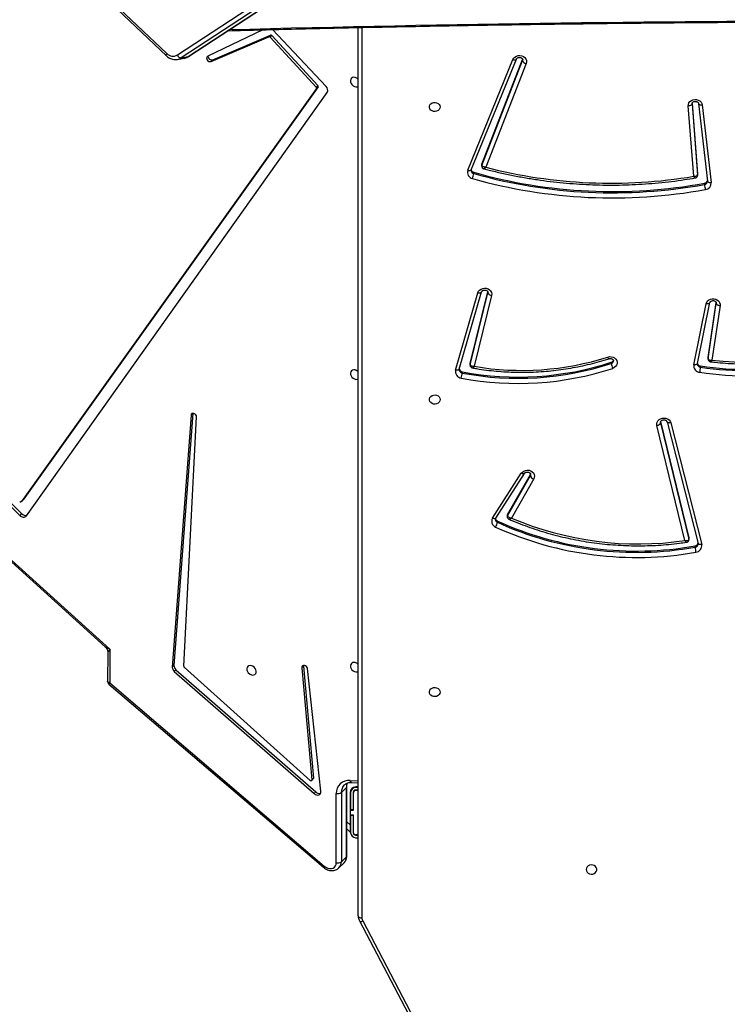
# Model space of a CAD drawing. Units: centimetres. Extents: x -1182 to 1081, y -2527 to -1124.
# Drawn here: x 210 to 267, y -2063 to -1984 of the extents above; entities that cross this region are included whole.
import ezdxf

# ---------------------------------------------------------------- set-up
doc = ezdxf.new("R2010")
doc.units = ezdxf.units.CM
doc.layers.add('VP-DIM', color=7, linetype='Continuous')
doc.layers.add('VP-HIC', color=6, linetype='Continuous')
doc.layers.add('VP-EQ', color=7, linetype='Continuous', true_color=0x8a3492)
doc.dimstyles.new('ISO-25', dxfattribs={"dimtxt": 2.5, "dimasz": 2.5, "dimexe": 1.25, "dimexo": 0.625, "dimtad": 1, "dimtxsty": 'Standard', "dimcen": 2.5, "dimadec": 0, "dimazin": 0, "dimtfac": 1, "dimtmove": 0, "dimatfit": 3, "dimfxl": 1, "dimarcsym": 0})

# ---------------------------------------------------------------- blocks, each defined once
blk = doc.blocks.new('*D78')
at = {"layer": 'Defpoints', "color": 0}
for p in [(-134.051, -1313.19), (279.742, -2526.692), (1061.142, -2526.692)]:
    blk.add_point(p, dxfattribs=at)
at = {"layer": 'VP-DIM', "color": 0, "lineweight": -2}
for p, q in [((991.142, -1313.19), (1081.142, -1313.19)), ((1061.142, -1333.19), (1061.142, -1879.941)), ((1061.142, -2506.692), (1061.142, -1959.941)), ((991.142, -2526.692), (1081.142, -2526.692))]:
    blk.add_line(p, q, dxfattribs=at)
at = {"layer": 'VP-DIM', "color": 0}
for points in [[(1064.475, -1333.19), (1057.809, -1333.19), (1061.142, -1313.19)], [(1057.809, -2506.692), (1064.475, -2506.692), (1061.142, -2526.692)]]:
    blk.add_solid(points, dxfattribs=at)
at = {"layer": 'VP-DIM', "color": 0, "linetype": 'ByBlock', "insert": (1061.142, -1919.941), "char_height": 20, "attachment_point": 5, "rotation": 90}
blk.add_mtext('1214', dxfattribs=at)
blk = doc.blocks.new('*D79')
at = {"layer": 'Defpoints', "color": 0}
for p in [(-205.103, -1516.918), (302.542, -2326.692), (968.023, -2326.692)]:
    blk.add_point(p, dxfattribs=at)
at = {"layer": 'VP-DIM', "color": 0, "lineweight": -2}
for p, q in [((898.023, -1516.918), (988.023, -1516.918)), ((968.023, -1536.918), (968.023, -1890.138)), ((968.023, -2306.692), (968.023, -1953.472)), ((898.023, -2326.692), (988.023, -2326.692))]:
    blk.add_line(p, q, dxfattribs=at)
at = {"layer": 'VP-DIM', "color": 0}
for points in [[(971.357, -1536.918), (964.69, -1536.918), (968.023, -1516.918)], [(964.69, -2306.692), (971.357, -2306.692), (968.023, -2326.692)]]:
    blk.add_solid(points, dxfattribs=at)
at = {"layer": 'VP-DIM', "color": 0, "linetype": 'ByBlock', "insert": (968.023, -1921.805), "char_height": 20, "attachment_point": 5, "rotation": 90}
blk.add_mtext('810', dxfattribs=at)
blk = doc.blocks.new('3031-1-X1_')
at = {"color": 7, "linetype": 'Continuous', "lineweight": 25}
for p, q in [((2068.275, -1198.557), (2123.501, -1162.289)), ((2123.808, -1162.523), (2068.582, -1198.79)), ((2069.132, -1198.691), (2124.358, -1162.424)), ((2069.173, -1198.675), (2124.399, -1162.408)), ((2062.245, -1193.724), (2067.396, -1198.625)), ((2062.269, -1193.54), (2067.42, -1198.441)), ((2082.686, -1267.252), (2082.686, -1196.369)), ((2075.079, -1196.55), (2070.692, -1198.658)), ((2070.955, -1199.074), (2075.551, -1197.112)), ((2071.089, -1198.94), (2075.685, -1196.978)), ((2075.685, -1196.978), (2075.551, -1197.112)), ((2075.794, -1197.01), (2075.66, -1197.144)), ((2075.66, -1197.144), (2079.345, -1201.115)), ((2075.794, -1197.01), (2079.479, -1200.981)), ((2080.134, -1201.081), (2075.847, -1196.518)), ((2068.582, -1198.79), (2069.132, -1198.691)), ((2068.276, -1198.914), (2068.826, -1198.814)), ((2071.089, -1198.94), (2070.955, -1199.074)), ((2091.423, -1207.749), (2095.017, -1198.928)), ((2091.701, -1207.713), (2095.295, -1198.891)), ((2092.547, -1207.268), (2095.791, -1198.911)), ((2092.547, -1207.368), (2095.791, -1199.011)), ((2096.076, -1199.244), (2092.864, -1207.516)), ((2095.791, -1198.911), (2095.791, -1199.011)), ((2079.498, -1201.096), (2055.97, -1234.053)), ((2079.479, -1200.981), (2079.345, -1201.115)), ((2079.498, -1201.096), (2079.364, -1201.23)), ((2079.364, -1201.23), (2055.835, -1234.187)), ((2056.245, -1235.322), (2080.213, -1201.54)), ((2109.431, -1208.238), (2109.003, -1202.627)), ((2109.302, -1202.445), (2109.303, -1202.46)), ((2109.303, -1202.46), (2109.736, -1208.147)), ((2109.307, -1202.42), (2109.736, -1208.047)), ((2109.821, -1202.431), (2110.536, -1208.616)), ((2110.119, -1202.547), (2110.834, -1208.732)), ((2092.537, -1207.323), (2092.537, -1207.423)), ((2092.547, -1207.268), (2092.547, -1207.368)), ((2091.701, -1207.713), (2091.702, -1207.71)), ((2091.895, -1207.919), (2091.895, -1208.019)), ((2109.736, -1208.047), (2109.737, -1208.058)), ((2109.736, -1208.047), (2109.736, -1208.147)), ((2109.736, -1208.147), (2109.737, -1208.158)), ((2109.737, -1208.158), (2109.737, -1208.058)), ((2110.299, -1208.788), (2110.299, -1208.888)), ((2110.536, -1208.616), (2110.536, -1208.633)), ((2036.301, -1215.77), (2055.717, -1235.288)), ((2036.435, -1215.636), (2055.851, -1235.154)), ((2090.454, -1223.703), (2092.231, -1217.529)), ((2090.742, -1223.636), (2092.519, -1217.462)), ((2091.613, -1223.18), (2093.028, -1217.443)), ((2091.613, -1223.28), (2093.028, -1217.543)), ((2092.518, -1217.465), (2092.519, -1217.462)), ((2093.322, -1217.747), (2091.927, -1223.399)), ((2109.435, -1223.275), (2110.426, -1218.409)), ((2109.729, -1223.185), (2110.719, -1218.319)), ((2110.58, -1222.699), (2111.23, -1218.307)), ((2110.58, -1222.799), (2111.235, -1218.372)), ((2110.719, -1218.319), (2110.719, -1218.322)), ((2111.532, -1218.555), (2110.89, -1222.896)), ((2102.867, -1223.07), (2102.867, -1223.17)), ((2110.579, -1222.721), (2110.58, -1222.699)), ((2110.579, -1222.721), (2110.579, -1222.821)), ((2110.58, -1222.699), (2110.58, -1222.799)), ((2090.738, -1223.679), (2090.742, -1223.636)), ((2090.743, -1223.633), (2090.742, -1223.636)), ((2090.972, -1223.833), (2090.972, -1223.933)), ((2091.608, -1223.216), (2091.608, -1223.316)), ((2091.613, -1223.18), (2091.613, -1223.28)), ((2109.73, -1223.181), (2109.729, -1223.185)), ((2109.729, -1223.215), (2109.729, -1223.185)), ((2109.977, -1223.371), (2109.977, -1223.471)), ((2069.361, -1227.303), (2067.864, -1247.392)), ((2069.495, -1227.168), (2067.999, -1247.258)), ((2068.776, -1247.322), (2069.807, -1227.44)), ((2069.495, -1227.168), (2069.361, -1227.303)), ((2069.497, -1227.152), (2069.495, -1227.168)), ((2106.796, -1227.804), (2109.049, -1237.086)), ((2107.307, -1227.827), (2109.781, -1237.537)), ((2107.308, -1227.83), (2107.307, -1227.827)), ((2108.734, -1237.301), (2106.503, -1228.108)), ((2106.796, -1227.904), (2109.049, -1237.186)), ((2107.598, -1227.903), (2110.072, -1237.612)), ((2047.044, -1231.637), (2062.896, -1245.96)), ((2047.375, -1232.085), (2062.521, -1245.771)), ((2093.398, -1235.512), (2095.689, -1231.933)), ((2093.651, -1235.524), (2095.942, -1231.945)), ((2094.588, -1235.214), (2096.412, -1232.018)), ((2094.588, -1235.315), (2096.412, -1232.118)), ((2096.681, -1232.383), (2094.901, -1235.502)), ((2096.412, -1232.018), (2096.432, -1231.97)), ((2096.412, -1232.018), (2096.412, -1232.118)), ((2055.829, -1234.194), (2055.963, -1234.06)), ((2055.97, -1234.053), (2055.835, -1234.187)), ((2055.97, -1234.053), (2055.963, -1234.06)), ((2055.851, -1235.154), (2055.717, -1235.288)), ((2094.567, -1235.291), (2094.567, -1235.391)), ((2094.588, -1235.214), (2094.588, -1235.315)), ((2093.782, -1235.744), (2093.782, -1235.844)), ((2109.049, -1237.086), (2109.049, -1237.186)), ((2109.054, -1237.221), (2109.054, -1237.121)), ((2109.545, -1237.729), (2109.545, -1237.829)), ((2109.781, -1237.537), (2109.781, -1237.533)), ((2062.728, -1246.239), (2062.712, -1248.518)), ((2062.896, -1245.96), (2062.878, -1248.654)), ((2067.999, -1247.258), (2067.864, -1247.392)), ((2078.852, -1256.442), (2068.815, -1247.408)), ((2078.332, -1247.314), (2078.198, -1247.448)), ((2078.198, -1247.448), (2078.991, -1256.397)), ((2078.334, -1247.264), (2078.332, -1247.314)), ((2078.332, -1247.314), (2079.125, -1256.263)), ((2068.162, -1247.614), (2068.027, -1247.748)), ((2068.027, -1247.748), (2079.165, -1257.492)), ((2068.162, -1247.614), (2079.299, -1257.358)), ((2079.714, -1257.301), (2078.643, -1247.517)), ((2062.817, -1248.748), (2079.923, -1263.368)), ((2062.878, -1248.654), (2079.984, -1263.274)), ((2078.973, -1256.453), (2079.107, -1256.319)), ((2079.125, -1256.263), (2078.991, -1256.397)), ((2082.16, -1256.602), (2082.686, -1256.625)), ((2079.299, -1257.358), (2079.165, -1257.492)), ((2080.941, -1262.999), (2080.941, -1257.475)), ((2081.746, -1257.005), (2081.344, -1257.408)), ((2081.344, -1257.408), (2081.344, -1262.932)), ((2081.746, -1262.53), (2081.746, -1257.005)), ((2081.778, -1262.462), (2081.778, -1256.938)), ((2082.036, -1257.416), (2082.036, -1259.99)), ((2082.086, -1257.406), (2082.086, -1258.781)), ((2082.286, -1257.406), (2082.286, -1258.781)), ((2082.306, -1258.806), (2082.306, -1257.406)), ((2082.686, -1257.006), (2082.486, -1257.006)), ((2082.686, -1257.206), (2082.486, -1257.206)), ((2082.486, -1257.226), (2082.686, -1257.226)), ((2082.686, -1256.956), (2082.496, -1256.956)), ((2082.086, -1258.579), (2082.036, -1258.529)), ((2082.286, -1258.781), (2082.086, -1258.781)), ((2082.086, -1258.781), (2082.086, -1258.806)), ((2082.086, -1259.206), (2082.086, -1258.806)), ((2082.086, -1258.806), (2082.306, -1258.806)), ((2082.306, -1259.206), (2082.086, -1259.206)), ((2082.086, -1259.206), (2082.086, -1259.231)), ((2082.086, -1259.231), (2082.086, -1260.606)), ((2082.286, -1259.231), (2082.086, -1259.231)), ((2082.306, -1258.799), (2082.286, -1258.779)), ((2082.286, -1258.781), (2082.286, -1258.806)), ((2082.286, -1259.206), (2082.286, -1259.231)), ((2082.286, -1259.231), (2082.286, -1260.606)), ((2082.306, -1260.606), (2082.306, -1259.206)), ((2082.036, -1259.99), (2082.036, -1260.556)), ((2082.036, -1260.556), (2081.778, -1260.299)), ((2082.686, -1260.786), (2082.486, -1260.786)), ((2082.486, -1260.806), (2082.686, -1260.806)), ((2082.486, -1261.006), (2082.686, -1261.006)), ((2081.156, -1263.416), (2081.559, -1263.013)), ((2081.344, -1262.932), (2081.746, -1262.53)), ((2082.783, -1267.642), (2090.296, -1281.941)), ((2083.048, -1267.653), (2090.561, -1281.951))]:
    blk.add_line(p, q, dxfattribs=at)
at = {"color": 8, "linetype": 'Continuous', "lineweight": 25}
for p, q in [((2082.986, -1196.363), (2082.986, -1267.402)), ((2095.791, -1199.011), (2095.805, -1198.939)), ((2109.303, -1202.436), (2109.303, -1202.46)), ((2093.028, -1217.466), (2093.028, -1217.543)), ((2093.028, -1217.543), (2093.034, -1217.496)), ((2111.235, -1218.321), (2111.235, -1218.372)), ((2111.235, -1218.372), (2111.237, -1218.344)), ((2110.579, -1222.821), (2110.58, -1222.799)), ((2106.796, -1227.836), (2106.796, -1227.904)), ((2106.791, -1227.857), (2106.796, -1227.904)), ((2082.039, -1256.436), (2082.686, -1256.465)), ((2082.036, -1258.105), (2082.086, -1258.155)), ((2082.286, -1258.355), (2082.306, -1258.375)), ((2082.036, -1259.99), (2081.778, -1259.733))]:
    blk.add_line(p, q, dxfattribs=at)
at = {"color": 8, "linetype": 'Continuous', "lineweight": 25, "flags": 128}
for points in [[(2067.396, -1198.625), (2067.391, -1198.619), (2067.379, -1198.595), (2067.377, -1198.564), (2067.383, -1198.527), (2067.397, -1198.485), (2067.42, -1198.441)], [(2069.132, -1198.691), (2069.165, -1198.68), (2069.173, -1198.675)], [(2095.017, -1198.928), (2095.072, -1198.942), (2095.125, -1198.949), (2095.174, -1198.95), (2095.217, -1198.945), (2095.252, -1198.933), (2095.278, -1198.915), (2095.294, -1198.894)], [(2109.821, -1202.431), (2109.827, -1202.451), (2109.844, -1202.478), (2109.871, -1202.502), (2109.908, -1202.521), (2109.954, -1202.536), (2110.005, -1202.545), (2110.061, -1202.549), (2110.119, -1202.547)], [(2092.537, -1207.423), (2092.538, -1207.401), (2092.547, -1207.368)], [(2091.423, -1207.749), (2091.478, -1207.763), (2091.531, -1207.771), (2091.58, -1207.772), (2091.623, -1207.766), (2091.658, -1207.755), (2091.684, -1207.737), (2091.7, -1207.713), (2091.701, -1207.713)], [(2110.536, -1208.616), (2110.541, -1208.637), (2110.558, -1208.663), (2110.585, -1208.687), (2110.623, -1208.706), (2110.668, -1208.721), (2110.719, -1208.73), (2110.775, -1208.734), (2110.834, -1208.732)], [(2092.231, -1217.529), (2092.287, -1217.538), (2092.342, -1217.541), (2092.392, -1217.538), (2092.437, -1217.529), (2092.473, -1217.514), (2092.5, -1217.494), (2092.516, -1217.47), (2092.518, -1217.465)], [(2110.719, -1218.322), (2110.715, -1218.333), (2110.698, -1218.358), (2110.671, -1218.38), (2110.634, -1218.397), (2110.59, -1218.409), (2110.539, -1218.415), (2110.483, -1218.415), (2110.426, -1218.409)], [(2090.742, -1223.636), (2090.739, -1223.644), (2090.723, -1223.669), (2090.696, -1223.689), (2090.66, -1223.704), (2090.615, -1223.713), (2090.565, -1223.716), (2090.511, -1223.713), (2090.454, -1223.703)], [(2091.608, -1223.317), (2091.608, -1223.314), (2091.613, -1223.28)], [(2109.729, -1223.185), (2109.725, -1223.198), (2109.708, -1223.224), (2109.681, -1223.246), (2109.644, -1223.263), (2109.599, -1223.275), (2109.548, -1223.281), (2109.493, -1223.281), (2109.435, -1223.275)], [(2107.598, -1227.903), (2107.54, -1227.911), (2107.485, -1227.913), (2107.435, -1227.909), (2107.39, -1227.899), (2107.354, -1227.883), (2107.327, -1227.862), (2107.31, -1227.838), (2107.308, -1227.83)], [(2095.941, -1231.947), (2095.932, -1231.957), (2095.907, -1231.971), (2095.875, -1231.978), (2095.835, -1231.978), (2095.79, -1231.97), (2095.74, -1231.954), (2095.689, -1231.933)], [(2096.412, -1232.118), (2096.438, -1232.034), (2096.439, -1232.018)], [(2093.651, -1235.524), (2093.641, -1235.536), (2093.616, -1235.55), (2093.584, -1235.557), (2093.544, -1235.557), (2093.499, -1235.549), (2093.45, -1235.534), (2093.398, -1235.512)], [(2109.049, -1237.186), (2109.054, -1237.22), (2109.054, -1237.222)], [(2110.072, -1237.612), (2110.015, -1237.62), (2109.96, -1237.622), (2109.909, -1237.618), (2109.865, -1237.608), (2109.828, -1237.592), (2109.801, -1237.572), (2109.785, -1237.547), (2109.781, -1237.537)], [(2062.878, -1248.654), (2062.828, -1248.638), (2062.785, -1248.618), (2062.751, -1248.593), (2062.728, -1248.566), (2062.715, -1248.537), (2062.712, -1248.518)], [(2082.16, -1256.602), (2082.145, -1256.6), (2082.118, -1256.587), (2082.092, -1256.563), (2082.07, -1256.529), (2082.052, -1256.486), (2082.039, -1256.436)], [(2082.783, -1267.642), (2082.796, -1267.659), (2082.821, -1267.675), (2082.855, -1267.685), (2082.897, -1267.687), (2082.944, -1267.682), (2082.995, -1267.671), (2083.048, -1267.653)]]:
    blk.add_lwpolyline(points, dxfattribs=at)
at = {"color": 7, "linetype": 'Continuous', "lineweight": 25, "flags": 128}
for points in [[(2070.692, -1198.658), (2070.635, -1198.706), (2070.606, -1198.778), (2070.61, -1198.862), (2070.646, -1198.947), (2070.709, -1199.019), (2070.79, -1199.069), (2070.876, -1199.088), (2070.955, -1199.074)], [(2095.017, -1198.928), (2095.083, -1198.815), (2095.18, -1198.721), (2095.302, -1198.652), (2095.44, -1198.613), (2095.585, -1198.605), (2095.727, -1198.631), (2095.858, -1198.687), (2095.967, -1198.77), (2096.048, -1198.875), (2096.094, -1198.994), (2096.104, -1199.12), (2096.076, -1199.244)], [(2095.294, -1198.894), (2095.294, -1198.892), (2095.295, -1198.891)], [(2082.444, -1200.352), (2082.332, -1200.341), (2082.23, -1200.363), (2082.147, -1200.417), (2082.09, -1200.497), (2082.065, -1200.598), (2082.073, -1200.71), (2082.115, -1200.822), (2082.185, -1200.926), (2082.279, -1201.011), (2082.387, -1201.07), (2082.5, -1201.099), (2082.609, -1201.093), (2082.686, -1201.065)], [(2089.211, -1202.706), (2089.192, -1202.815), (2089.137, -1202.914), (2089.051, -1202.994), (2088.941, -1203.049), (2088.817, -1203.073), (2088.691, -1203.065), (2088.573, -1203.025), (2088.474, -1202.957), (2088.403, -1202.866), (2088.365, -1202.761), (2088.365, -1202.652), (2088.403, -1202.547), (2088.474, -1202.456), (2088.573, -1202.388), (2088.691, -1202.348), (2088.817, -1202.339), (2088.941, -1202.364), (2089.051, -1202.419), (2089.137, -1202.499), (2089.192, -1202.598), (2089.211, -1202.706)], [(2109.003, -1202.627), (2109.013, -1202.502), (2109.058, -1202.383), (2109.138, -1202.278), (2109.246, -1202.195), (2109.375, -1202.138), (2109.516, -1202.112), (2109.66, -1202.118), (2109.798, -1202.155), (2109.92, -1202.222), (2110.019, -1202.314), (2110.087, -1202.425), (2110.119, -1202.547)], [(2109.303, -1202.46), (2109.297, -1202.489), (2109.28, -1202.519), (2109.252, -1202.546), (2109.215, -1202.571), (2109.17, -1202.592), (2109.118, -1202.609), (2109.062, -1202.621), (2109.003, -1202.627)], [(2092.537, -1207.323), (2092.538, -1207.301), (2092.547, -1207.268)], [(2092.231, -1217.529), (2092.284, -1217.412), (2092.369, -1217.311), (2092.482, -1217.232), (2092.614, -1217.181), (2092.756, -1217.161), (2092.9, -1217.173), (2093.036, -1217.217), (2093.154, -1217.29), (2093.247, -1217.386), (2093.308, -1217.499), (2093.333, -1217.622), (2093.322, -1217.747)], [(2110.426, -1218.409), (2110.469, -1218.29), (2110.545, -1218.185), (2110.65, -1218.1), (2110.777, -1218.04), (2110.917, -1218.011), (2111.061, -1218.014), (2111.2, -1218.048), (2111.323, -1218.112), (2111.424, -1218.201), (2111.495, -1218.31), (2111.532, -1218.43), (2111.532, -1218.555)], [(2111.235, -1218.372), (2111.241, -1218.402), (2111.258, -1218.432), (2111.285, -1218.461), (2111.322, -1218.488), (2111.367, -1218.511), (2111.419, -1218.531), (2111.474, -1218.546), (2111.532, -1218.555)], [(2102.577, -1222.656), (2102.719, -1222.627), (2102.865, -1222.631), (2103.005, -1222.668), (2103.129, -1222.734), (2103.229, -1222.826), (2103.298, -1222.938), (2103.332, -1223.061), (2103.327, -1223.187), (2103.285, -1223.309), (2103.209, -1223.416), (2103.102, -1223.503), (2102.974, -1223.563)], [(2082.444, -1223.692), (2082.332, -1223.68), (2082.23, -1223.702), (2082.147, -1223.756), (2082.09, -1223.837), (2082.065, -1223.938), (2082.073, -1224.049), (2082.115, -1224.162), (2082.185, -1224.265), (2082.279, -1224.351), (2082.387, -1224.41), (2082.5, -1224.438), (2082.609, -1224.433), (2082.686, -1224.405)], [(2091.608, -1223.216), (2091.608, -1223.214), (2091.613, -1223.18)], [(2089.211, -1226.046), (2089.192, -1226.155), (2089.137, -1226.254), (2089.051, -1226.334), (2088.941, -1226.389), (2088.817, -1226.413), (2088.691, -1226.405), (2088.573, -1226.365), (2088.474, -1226.297), (2088.403, -1226.206), (2088.365, -1226.101), (2088.365, -1225.991), (2088.403, -1225.886), (2088.474, -1225.796), (2088.573, -1225.727), (2088.691, -1225.687), (2088.817, -1225.679), (2088.941, -1225.704), (2089.051, -1225.758), (2089.137, -1225.839), (2089.192, -1225.938), (2089.211, -1226.046)], [(2069.807, -1227.44), (2069.795, -1227.354), (2069.75, -1227.271), (2069.681, -1227.203), (2069.597, -1227.161), (2069.512, -1227.151), (2069.437, -1227.174), (2069.384, -1227.227), (2069.361, -1227.303)], [(2106.503, -1228.108), (2106.491, -1227.982), (2106.518, -1227.858), (2106.581, -1227.744), (2106.675, -1227.648), (2106.795, -1227.576), (2106.933, -1227.534), (2107.078, -1227.523), (2107.221, -1227.546), (2107.353, -1227.6), (2107.465, -1227.681), (2107.548, -1227.785), (2107.598, -1227.903)], [(2095.689, -1231.933), (2095.775, -1231.832), (2095.887, -1231.754), (2096.018, -1231.703), (2096.16, -1231.683), (2096.304, -1231.695), (2096.439, -1231.738), (2096.557, -1231.81), (2096.65, -1231.905), (2096.711, -1232.018), (2096.738, -1232.14), (2096.728, -1232.265), (2096.681, -1232.383)], [(2109.049, -1237.086), (2109.054, -1237.12), (2109.054, -1237.121)], [(2074.185, -1247.282), (2074.073, -1247.27), (2073.971, -1247.292), (2073.888, -1247.346), (2073.832, -1247.427), (2073.807, -1247.527), (2073.815, -1247.639), (2073.856, -1247.751), (2073.927, -1247.855), (2074.021, -1247.94), (2074.129, -1247.999), (2074.242, -1248.028), (2074.35, -1248.023), (2074.444, -1247.984), (2074.515, -1247.916), (2074.556, -1247.824), (2074.564, -1247.717), (2074.539, -1247.604), (2074.483, -1247.495), (2074.4, -1247.399), (2074.297, -1247.326), (2074.185, -1247.282)], [(2078.643, -1247.517), (2078.617, -1247.43), (2078.561, -1247.352), (2078.485, -1247.294), (2078.398, -1247.264), (2078.315, -1247.267), (2078.248, -1247.303), (2078.207, -1247.367), (2078.198, -1247.448)], [(2082.444, -1247.032), (2082.332, -1247.02), (2082.23, -1247.042), (2082.147, -1247.096), (2082.09, -1247.177), (2082.065, -1247.278), (2082.073, -1247.389), (2082.115, -1247.502), (2082.185, -1247.605), (2082.279, -1247.69), (2082.387, -1247.75), (2082.5, -1247.778), (2082.609, -1247.773), (2082.686, -1247.744)], [(2089.211, -1249.386), (2089.192, -1249.494), (2089.137, -1249.593), (2089.051, -1249.674), (2088.941, -1249.729), (2088.817, -1249.753), (2088.691, -1249.745), (2088.573, -1249.705), (2088.474, -1249.636), (2088.403, -1249.546), (2088.365, -1249.441), (2088.365, -1249.331), (2088.403, -1249.226), (2088.474, -1249.136), (2088.573, -1249.067), (2088.691, -1249.027), (2088.817, -1249.019), (2088.941, -1249.043), (2089.051, -1249.098), (2089.137, -1249.179), (2089.192, -1249.277), (2089.211, -1249.386)], [(2078.991, -1256.397), (2078.99, -1256.421), (2078.982, -1256.442), (2078.967, -1256.458), (2078.947, -1256.469), (2078.924, -1256.472), (2078.899, -1256.469), (2078.875, -1256.458), (2078.852, -1256.442)], [(2079.165, -1257.492), (2079.256, -1257.556), (2079.355, -1257.595), (2079.454, -1257.607), (2079.546, -1257.591), (2079.624, -1257.548), (2079.68, -1257.482), (2079.711, -1257.397), (2079.714, -1257.301)], [(2079.984, -1263.274), (2080.117, -1263.368), (2080.262, -1263.433), (2080.41, -1263.465), (2080.552, -1263.463), (2080.681, -1263.426), (2080.79, -1263.356), (2080.872, -1263.258), (2080.924, -1263.137), (2080.941, -1262.999)], [(2100.861, -1263.546), (2100.879, -1263.655), (2100.934, -1263.754), (2101.021, -1263.834), (2101.13, -1263.889), (2101.254, -1263.913), (2101.38, -1263.905), (2101.498, -1263.865), (2101.597, -1263.797), (2101.668, -1263.706), (2101.706, -1263.601), (2101.706, -1263.491), (2101.668, -1263.386), (2101.597, -1263.296), (2101.498, -1263.227), (2101.38, -1263.187), (2101.254, -1263.179), (2101.13, -1263.204), (2101.021, -1263.258), (2100.934, -1263.339), (2100.879, -1263.438), (2100.861, -1263.546)], [(2082.686, -1267.252), (2082.691, -1267.281), (2082.708, -1267.309), (2082.736, -1267.335), (2082.773, -1267.358), (2082.819, -1267.376), (2082.871, -1267.39), (2082.927, -1267.399), (2082.986, -1267.402)]]:
    blk.add_lwpolyline(points, dxfattribs=at)
at = {"color": 8, "linetype": 'Continuous', "lineweight": 25}
for centre, radius, start, end in [((2125.286, -3160.801), 1964.955, 88.457657, 91.542343), ((2068.679, -1198.008), 0.82, 280.33609, 303.54066), ((2068.13, -1198.108), 0.819, 280.61477, 303.54898), ((2091.956, -1207.758), 0.268, 183.23397, 256.84612), ((2110.266, -1208.619), 0.271, 276.88108, 356.99579), ((2102.81, -1222.953), 0.225, 284.77453, 358.27037), ((2091.009, -1223.662), 0.274, 183.57698, 262.07931), ((2109.997, -1223.2), 0.272, 183.0343, 265.75023), ((2093.88, -1235.606), 0.257, 181.5487, 247.71336), ((2094.721, -1235.392), 0.154, 149.92319, 179.96019), ((2109.517, -1237.561), 0.27, 276.1002, 356.92863), ((2063.05, -1248.832), 0.247, 134.12689, 160.23524), ((2082.182, -1257.385), 0.839, 135.77437, 181.53729), ((2082.649, -1256.994), 0.902, 157.9513, 180.7), ((2081.685, -1256.935), 0.0935, 311.27114, 357.51191), ((2080.678, -1262.952), 0.666, 315.0907, 1.72089), ((2081.08, -1262.55), 0.667, 315.90375, 1.70594), ((2081.685, -1262.459), 0.0933, 311.24503, 358.15705), ((2080.199, -1263.479), 0.298, 136.35438, 158.00775)]:
    blk.add_arc(centre, radius, start, end, dxfattribs=at)
at = {"color": 7, "linetype": 'Continuous', "lineweight": 25}
for centre, radius, start, end in [((2075.581, -1197.209), 0.102, 39.29005, 107.62126), ((2075.716, -1197.074), 0.101, 39.23251, 107.63628), ((2067.918, -1197.979), 0.679, 222.80071, 301.74841), ((2068.603, -1198.444), 0.347, 198.93967, 266.49587), ((2071.013, -1198.676), 0.275, 171.25158, 286.07342), ((2096.13, -1198.888), 0.36, 199.97872, 261.41056), ((2079.282, -1201.185), 0.0935, 331.11968, 47.79335), ((2079.417, -1201.051), 0.0935, 331.1136, 47.79943), ((2079.884, -1201.36), 0.375, 331.3311, 48.13495), ((2082.309, -1200.852), 0.517, 43.29623, 74.91009), ((2091.902, -1207.918), 0.508, 160.67167, 258.51216), ((2091.959, -1207.653), 0.274, 194.40114, 256.43388), ((2090.497, -1207.899), 1.403, 338.36851, 355.07372), ((2102.965, -1168.772), 40.682, 254.20934, 280.38512), ((2102.965, -1168.874), 40.68, 254.20882, 280.38564), ((2102.838, -1169.091), 39.698, 255.4494, 279.5602), ((2102.965, -1168.94), 41.024, 254.20875, 280.38577), ((2110.263, -1208.513), 0.277, 277.40753, 345.78084), ((2112.426, -1208.768), 2.131, 183.22933, 194.24318), ((2110.299, -1208.76), 0.535, 276.61376, 3.04486), ((2093.33, -1217.423), 0.325, 201.73085, 268.56999), ((2113.868, -1197.409), 25.661, 263.3372, 294.89888), ((2113.864, -1196.763), 27.399, 261.74167, 296.01844), ((2113.866, -1196.608), 27.044, 261.7321, 296.02802), ((2113.866, -1196.708), 27.044, 261.7321, 296.02802), ((2095.441, -1200.393), 23.862, 259.20404, 288.13172), ((2095.731, -1201.213), 22.509, 260.27119, 287.70615), ((2102.802, -1222.844), 0.235, 286.04394, 343.95606), ((2082.31, -1224.191), 0.516, 43.26525, 74.94106), ((2090.965, -1223.816), 0.523, 167.52041, 263.69034), ((2091.013, -1223.554), 0.282, 197.49702, 261.55196), ((2095.441, -1200.56), 24.205, 259.20369, 288.13159), ((2095.441, -1200.494), 23.861, 259.20359, 288.13217), ((2104.087, -1223.05), 1.226, 185.64356, 204.76013), ((2109.964, -1223.346), 0.533, 172.38169, 266.22106), ((2110.006, -1223.088), 0.285, 196.43952, 264.25286), ((2107.26, -1223.352), 2.72, 348.85276, 357.48343), ((2088.922, -1223.813), 2.053, 345.22185, 356.65329), ((2106.496, -1227.784), 0.323, 271.21172, 338.23906), ((2096.8, -1231.993), 0.408, 197.821, 253.00258), ((2055.773, -1234.126), 0.0873, 217.59084, 315.516), ((2055.996, -1235.077), 0.35, 217.09854, 315.59537), ((2056.146, -1234.91), 0.383, 219.54661, 291.14003), ((2093.816, -1235.767), 0.489, 148.64947, 249.15077), ((2093.887, -1235.499), 0.266, 193.9009, 246.90263), ((2094.721, -1235.292), 0.154, 149.95471, 179.83941), ((2105.017, -1211.789), 25.781, 246.89676, 278.29007), ((2092.87, -1235.721), 0.921, 326.96026, 352.34329), ((2104.867, -1211.473), 27.177, 245.60295, 280.03908), ((2104.869, -1211.292), 26.848, 245.61071, 280.03142), ((2104.869, -1211.391), 26.849, 245.61128, 280.03118), ((2109.508, -1237.449), 0.283, 277.57145, 343.51173), ((2111.771, -1237.709), 2.229, 183.0908, 193.61998), ((2109.554, -1237.709), 0.527, 275.52706, 10.60942), ((2068.312, -1247.403), 0.448, 178.62358, 230.51212), ((2068.446, -1247.269), 0.448, 178.62349, 230.518), ((2068.888, -1247.323), 0.112, 179.68831, 229.60908), ((2082.31, -1247.53), 0.516, 43.26525, 74.94106), ((2063.012, -1248.52), 0.3, 179.61358, 229.48147), ((2079.057, -1256.272), 0.0685, 316.29888, 7.30731), ((2081.949, -1257.441), 1.009, 84.91661, 181.88586), ((2079.571, -1257.092), 0.381, 224.359, 288.94377), ((2081.073, -1257.027), 0.467, 253.52481, 305.37177), ((2082.496, -1257.416), 0.46, 90, 180), ((2082.486, -1257.406), 0.4, 90, 180), ((2082.486, -1257.406), 0.2, 90, 180), ((2082.486, -1257.406), 0.18, 90, 180), ((2082.486, -1260.606), 0.4, 180, 270), ((2082.486, -1260.606), 0.2, 180, 270), ((2082.486, -1260.606), 0.18, 180, 270), ((2081.073, -1262.552), 0.467, 253.51119, 305.37219), ((2083.524, -1267.4), 0.539, 180.15937, 207.95409)]:
    blk.add_arc(centre, radius, start, end, dxfattribs=at)
at = {"color": 8, "linetype": 'Continuous', "lineweight": 25}
for major_axis, ratio, start_param, end_param in [((0.562, -0.157), 0.287203, 3.665234, 4.552015), ((0.302, 0.416), 0.0628, 1.944004, 3.055766)]:
    blk.add_ellipse((2063.03, -1245.826), major_axis=major_axis, ratio=ratio, start_param=start_param, end_param=end_param, dxfattribs=at)
at = {"color": 7, "linetype": 'Continuous', "lineweight": 25}
for points, knots in [([(2072.3, -1196.622), (2074.106, -1196.574), (2077.947, -1196.473), (2083.826, -1196.341), (2089.935, -1196.221), (2096.045, -1196.121), (2102.156, -1196.039), (2108.267, -1195.977), (2114.379, -1195.933), (2120.491, -1195.909), (2126.603, -1195.903), (2132.715, -1195.917), (2138.827, -1195.95), (2144.938, -1196.001), (2151.05, -1196.072), (2157.16, -1196.162), (2163.269, -1196.27), (2169.378, -1196.398), (2174.379, -1196.516), (2177.344, -1196.597), (2178.273, -1196.623)], [0, 0, 0, 0, 0.051161, 0.108818, 0.166475, 0.224132, 0.281789, 0.339446, 0.397103, 0.45476, 0.512416, 0.570073, 0.62773, 0.685387, 0.743044, 0.800701, 0.858358, 0.916015, 0.973672, 1, 1, 1, 1]), ([(2067.396, -1198.625), (2067.423, -1198.65), (2067.498, -1198.717), (2067.634, -1198.806), (2067.802, -1198.881), (2067.976, -1198.923), (2068.138, -1198.934), (2068.238, -1198.917), (2068.28, -1198.91)], [0, 0, 0, 0, 0.110571, 0.301582, 0.491427, 0.678578, 0.862725, 1, 1, 1, 1]), ([(2068.811, -1198.813), (2068.831, -1198.811), (2068.908, -1198.802), (2069.032, -1198.757), (2069.127, -1198.702), (2069.173, -1198.675)], [0, 0, 0, 0, 0.1572, 0.593377, 1, 1, 1, 1]), ([(2095.295, -1198.891), (2095.298, -1198.885), (2095.307, -1198.864), (2095.336, -1198.827), (2095.396, -1198.785), (2095.475, -1198.757), (2095.564, -1198.751), (2095.649, -1198.767), (2095.721, -1198.801), (2095.772, -1198.846), (2095.798, -1198.894), (2095.809, -1198.925), (2095.805, -1198.939), (2095.805, -1198.939)], [0, 0, 0, 0, 0.045106, 0.151522, 0.251332, 0.356522, 0.459441, 0.561601, 0.663865, 0.76798, 0.877534, 0.999441, 1, 1, 1, 1]), ([(2109.303, -1202.454), (2109.302, -1202.448), (2109.302, -1202.427), (2109.311, -1202.391), (2109.345, -1202.342), (2109.401, -1202.298), (2109.477, -1202.267), (2109.565, -1202.256), (2109.652, -1202.268), (2109.727, -1202.3), (2109.782, -1202.344), (2109.813, -1202.39), (2109.819, -1202.418), (2109.821, -1202.431)], [0, 0, 0, 0, 0.041206, 0.155374, 0.252554, 0.34301, 0.438278, 0.531017, 0.622926, 0.71477, 0.8079, 0.90518, 1, 1, 1, 1]), ([(2092.864, -1207.516), (2092.864, -1207.516), (2092.828, -1207.516), (2092.749, -1207.51), (2092.652, -1207.483), (2092.588, -1207.445), (2092.554, -1207.406), (2092.549, -1207.381), (2092.547, -1207.368)], [0, 0, 0, 0, 0.002322, 0.227292, 0.483249, 0.68371, 0.837221, 1, 1, 1, 1]), ([(2091.69, -1207.773), (2091.689, -1207.771), (2091.686, -1207.751), (2091.694, -1207.73), (2091.701, -1207.713)], [0, 0, 0, 0, 0.125221, 1, 1, 1, 1]), ([(2092.539, -1207.423), (2092.54, -1207.443), (2092.542, -1207.49), (2092.577, -1207.555), (2092.629, -1207.603), (2092.674, -1207.627), (2092.698, -1207.631), (2092.702, -1207.632)], [0, 0, 0, 0, 0.2125894, 0.483501, 0.740789, 0.9542068, 1, 1, 1, 1]), ([(2092.702, -1207.633), (2092.842, -1207.669), (2093.317, -1207.794), (2094.134, -1207.986), (2095.154, -1208.2), (2096.181, -1208.387), (2097.215, -1208.548), (2098.253, -1208.681), (2099.296, -1208.787), (2100.342, -1208.865), (2101.39, -1208.917), (2102.439, -1208.941), (2103.489, -1208.937), (2104.538, -1208.907), (2105.586, -1208.848), (2106.631, -1208.763), (2107.673, -1208.65), (2108.648, -1208.52), (2109.274, -1208.416), (2109.556, -1208.37)], [0, 0, 0, 0, 0.025731, 0.087309, 0.148889, 0.21047, 0.272051, 0.333632, 0.395214, 0.456796, 0.518378, 0.579961, 0.641543, 0.703127, 0.764709, 0.826293, 0.887876, 0.949458, 1, 1, 1, 1]), ([(2109.736, -1208.147), (2109.734, -1208.16), (2109.73, -1208.186), (2109.694, -1208.219), (2109.629, -1208.245), (2109.536, -1208.252), (2109.464, -1208.245), (2109.432, -1208.238), (2109.431, -1208.238)], [0, 0, 0, 0, 0.17175, 0.335556, 0.541584, 0.791683, 0.997645, 1, 1, 1, 1]), ([(2109.556, -1208.368), (2109.569, -1208.366), (2109.606, -1208.361), (2109.662, -1208.327), (2109.711, -1208.269), (2109.736, -1208.208), (2109.735, -1208.171), (2109.735, -1208.158)], [0, 0, 0, 0, 0.1301901, 0.3728167, 0.6298688, 0.8735096, 1, 1, 1, 1]), ([(2092.519, -1217.462), (2092.521, -1217.456), (2092.528, -1217.435), (2092.552, -1217.398), (2092.606, -1217.353), (2092.68, -1217.32), (2092.768, -1217.307), (2092.856, -1217.317), (2092.932, -1217.347), (2092.99, -1217.39), (2093.023, -1217.438), (2093.035, -1217.472), (2093.033, -1217.492), (2093.032, -1217.496)], [0, 0, 0, 0, 0.043821, 0.149882, 0.247597, 0.350452, 0.450262, 0.549038, 0.647675, 0.74749, 0.851374, 0.964929, 1, 1, 1, 1]), ([(2110.719, -1218.319), (2110.721, -1218.313), (2110.726, -1218.293), (2110.746, -1218.256), (2110.796, -1218.209), (2110.867, -1218.173), (2110.954, -1218.155), (2111.043, -1218.161), (2111.122, -1218.187), (2111.183, -1218.229), (2111.221, -1218.277), (2111.236, -1218.314), (2111.236, -1218.336), (2111.235, -1218.344)], [0, 0, 0, 0, 0.042933, 0.149197, 0.245719, 0.347276, 0.445065, 0.541567, 0.637803, 0.734831, 0.83511, 0.943544, 1, 1, 1, 1]), ([(2110.77, -1223.034), (2110.886, -1223.047), (2111.282, -1223.093), (2111.964, -1223.152), (2112.814, -1223.199), (2113.666, -1223.219), (2114.518, -1223.211), (2115.369, -1223.176), (2116.219, -1223.114), (2117.065, -1223.024), (2117.906, -1222.907), (2118.742, -1222.763), (2119.571, -1222.592), (2120.392, -1222.395), (2121.205, -1222.171), (2122.007, -1221.922), (2122.798, -1221.647), (2123.577, -1221.346), (2124.271, -1221.052), (2124.701, -1220.851), (2124.88, -1220.766)], [0, 0, 0, 0, 0.023928, 0.082307, 0.140688, 0.199071, 0.257454, 0.315836, 0.374218, 0.432602, 0.490985, 0.549366, 0.607749, 0.666131, 0.724513, 0.782893, 0.841273, 0.899652, 0.958028, 1, 1, 1, 1]), ([(2091.789, -1223.529), (2091.901, -1223.548), (2092.272, -1223.612), (2092.907, -1223.701), (2093.695, -1223.785), (2094.487, -1223.842), (2095.281, -1223.871), (2096.076, -1223.873), (2096.87, -1223.848), (2097.662, -1223.795), (2098.451, -1223.714), (2099.236, -1223.607), (2100.015, -1223.472), (2100.788, -1223.311), (2101.553, -1223.123), (2102.179, -1222.947), (2102.548, -1222.829), (2102.669, -1222.791)], [0, 0, 0, 0, 0.0307921, 0.1026549, 0.1745237, 0.2463919, 0.3182632, 0.3901321, 0.4620046, 0.5338756, 0.605746, 0.6776169, 0.7494885, 0.8213596, 0.8932308, 0.9650986, 1, 1, 1, 1]), ([(2102.664, -1222.793), (2102.676, -1222.79), (2102.713, -1222.778), (2102.784, -1222.771), (2102.87, -1222.785), (2102.944, -1222.817), (2102.998, -1222.862), (2103.026, -1222.91), (2103.037, -1222.941), (2103.034, -1222.958), (2103.034, -1222.96)], [0, 0, 0, 0, 0.0630609, 0.209709, 0.3562371, 0.5027991, 0.6516122, 0.8075205, 0.9797982, 1, 1, 1, 1]), ([(2110.579, -1222.822), (2110.581, -1222.845), (2110.586, -1222.895), (2110.625, -1222.962), (2110.682, -1223.008), (2110.734, -1223.03), (2110.762, -1223.032), (2110.771, -1223.033)], [0, 0, 0, 0, 0.22774, 0.472746, 0.722039, 0.921621, 1, 1, 1, 1]), ([(2110.58, -1222.799), (2110.582, -1222.812), (2110.586, -1222.837), (2110.621, -1222.87), (2110.684, -1222.898), (2110.779, -1222.909), (2110.855, -1222.903), (2110.89, -1222.896), (2110.89, -1222.896)], [0, 0, 0, 0, 0.16487, 0.320878, 0.522742, 0.77736, 0.997676, 1, 1, 1, 1]), ([(2091.61, -1223.317), (2091.611, -1223.34), (2091.614, -1223.388), (2091.652, -1223.454), (2091.707, -1223.501), (2091.756, -1223.524), (2091.783, -1223.527), (2091.79, -1223.528)], [0, 0, 0, 0, 0.219599, 0.474896, 0.727024, 0.931409, 1, 1, 1, 1]), ([(2091.927, -1223.399), (2091.927, -1223.399), (2091.891, -1223.402), (2091.814, -1223.404), (2091.717, -1223.386), (2091.653, -1223.354), (2091.619, -1223.319), (2091.615, -1223.293), (2091.613, -1223.28)], [0, 0, 0, 0, 0.002287, 0.225108, 0.480365, 0.681468, 0.836175, 1, 1, 1, 1]), ([(2106.793, -1227.857), (2106.794, -1227.842), (2106.795, -1227.813), (2106.824, -1227.765), (2106.875, -1227.719), (2106.948, -1227.685), (2107.036, -1227.669), (2107.124, -1227.677), (2107.202, -1227.705), (2107.261, -1227.747), (2107.295, -1227.791), (2107.303, -1227.816), (2107.307, -1227.827)], [0, 0, 0, 0, 0.1161745, 0.2222507, 0.3197832, 0.4224516, 0.5216579, 0.6197258, 0.7175732, 0.8163851, 0.918837, 1, 1, 1, 1]), ([(2095.942, -1231.945), (2095.946, -1231.938), (2095.961, -1231.917), (2096.002, -1231.88), (2096.074, -1231.845), (2096.162, -1231.83), (2096.25, -1231.836), (2096.328, -1231.864), (2096.388, -1231.906), (2096.424, -1231.954), (2096.439, -1231.99), (2096.437, -1232.012), (2096.436, -1232.018)], [0, 0, 0, 0, 0.047472, 0.156047, 0.270225, 0.380455, 0.489318, 0.597974, 0.707595, 0.821155, 0.944321, 1, 1, 1, 1]), ([(2093.626, -1235.613), (2093.626, -1235.598), (2093.626, -1235.57), (2093.643, -1235.539), (2093.651, -1235.524)], [0, 0, 0, 0, 0.52013, 1, 1, 1, 1]), ([(2094.57, -1235.391), (2094.57, -1235.41), (2094.571, -1235.457), (2094.605, -1235.521), (2094.653, -1235.569), (2094.688, -1235.585), (2094.703, -1235.592)], [0, 0, 0, 0, 0.220849, 0.540243, 0.812048, 1, 1, 1, 1]), ([(2094.588, -1235.315), (2094.59, -1235.328), (2094.594, -1235.354), (2094.629, -1235.398), (2094.692, -1235.443), (2094.789, -1235.483), (2094.865, -1235.498), (2094.9, -1235.502), (2094.901, -1235.502)], [0, 0, 0, 0, 0.164886, 0.320839, 0.522752, 0.777353, 0.9977, 1, 1, 1, 1]), ([(2094.703, -1235.593), (2094.807, -1235.638), (2095.166, -1235.794), (2095.789, -1236.042), (2096.575, -1236.327), (2097.374, -1236.585), (2098.182, -1236.819), (2099.001, -1237.025), (2099.827, -1237.206), (2100.661, -1237.36), (2101.5, -1237.486), (2102.345, -1237.586), (2103.193, -1237.658), (2104.043, -1237.703), (2104.895, -1237.721), (2105.747, -1237.711), (2106.598, -1237.674), (2107.447, -1237.609), (2108.204, -1237.528), (2108.675, -1237.461), (2108.867, -1237.433)], [0, 0, 0, 0, 0.02412, 0.082607, 0.141096, 0.199587, 0.258079, 0.316572, 0.375068, 0.433564, 0.492061, 0.550559, 0.609058, 0.667557, 0.726056, 0.784555, 0.843056, 0.901556, 0.960056, 1, 1, 1, 1]), ([(2108.734, -1237.301), (2108.735, -1237.301), (2108.771, -1237.305), (2108.849, -1237.307), (2108.946, -1237.29), (2109.009, -1237.258), (2109.043, -1237.223), (2109.047, -1237.198), (2109.049, -1237.186)], [0, 0, 0, 0, 0.002344, 0.228637, 0.48488, 0.684938, 0.837802, 1, 1, 1, 1]), ([(2108.866, -1237.432), (2108.885, -1237.429), (2108.928, -1237.422), (2108.988, -1237.382), (2109.033, -1237.322), (2109.054, -1237.263), (2109.052, -1237.23), (2109.051, -1237.222)], [0, 0, 0, 0, 0.187101, 0.423265, 0.675247, 0.91783, 1, 1, 1, 1]), ([(2109.781, -1237.537), (2109.783, -1237.544), (2109.786, -1237.557), (2109.784, -1237.569), (2109.783, -1237.575)], [0, 0, 0, 0, 0.542447, 1, 1, 1, 1]), ([(2062.521, -1245.773), (2062.547, -1245.798), (2062.605, -1245.854), (2062.672, -1245.967), (2062.715, -1246.095), (2062.731, -1246.188), (2062.727, -1246.23), (2062.727, -1246.231)], [0, 0, 0, 0, 0.2150721, 0.4703423, 0.7428053, 0.9924295, 1, 1, 1, 1]), ([(2081.583, -1256.803), (2081.593, -1256.792), (2081.634, -1256.745), (2081.729, -1256.687), (2081.865, -1256.63), (2082.011, -1256.602), (2082.113, -1256.602), (2082.16, -1256.602)], [0, 0, 0, 0, 0.078802, 0.326004, 0.569782, 0.805491, 1, 1, 1, 1]), ([(2081.778, -1256.938), (2081.779, -1256.913), (2081.781, -1256.835), (2081.795, -1256.736), (2081.82, -1256.672), (2081.829, -1256.651)], [0, 0, 0, 0, 0.244319, 0.747727, 1, 1, 1, 1]), ([(2081.558, -1263.009), (2081.577, -1262.991), (2081.633, -1262.937), (2081.699, -1262.827), (2081.754, -1262.685), (2081.776, -1262.561), (2081.778, -1262.486), (2081.778, -1262.462)], [0, 0, 0, 0, 0.134063, 0.384793, 0.634733, 0.886706, 1, 1, 1, 1]), ([(2079.923, -1263.368), (2079.95, -1263.389), (2080.023, -1263.449), (2080.156, -1263.528), (2080.321, -1263.595), (2080.492, -1263.632), (2080.662, -1263.638), (2080.826, -1263.611), (2080.975, -1263.552), (2081.083, -1263.487), (2081.132, -1263.435), (2081.146, -1263.421)], [0, 0, 0, 0, 0.072934, 0.199993, 0.327837, 0.455953, 0.58363, 0.7098, 0.833449, 0.954203, 1, 1, 1, 1]), ([(2082.686, -1267.252), (2082.687, -1267.287), (2082.69, -1267.376), (2082.721, -1267.509), (2082.763, -1267.6), (2082.783, -1267.642)], [0, 0, 0, 0, 0.261245, 0.658895, 1, 1, 1, 1])]:
    blk.add_open_spline(points, degree=3, knots=knots, dxfattribs=at)
at = {"color": 8, "linetype": 'Continuous', "lineweight": 25}
for points, knots in [([(2092.864, -1207.516), (2092.864, -1207.516), (2092.842, -1207.541), (2092.797, -1207.591), (2092.741, -1207.629), (2092.71, -1207.639), (2092.702, -1207.633), (2092.702, -1207.633)], [0, 0, 0, 0, 0.003356, 0.331617, 0.705175, 0.997721, 1, 1, 1, 1]), ([(2109.431, -1208.238), (2109.431, -1208.238), (2109.447, -1208.263), (2109.481, -1208.315), (2109.524, -1208.36), (2109.549, -1208.376), (2109.556, -1208.37), (2109.556, -1208.37)], [0, 0, 0, 0, 0.0034687, 0.3081771, 0.6782481, 0.9830125, 1, 1, 1, 1]), ([(2102.668, -1222.787), (2102.665, -1222.789), (2102.657, -1222.794), (2102.633, -1222.766), (2102.606, -1222.719), (2102.586, -1222.678), (2102.578, -1222.66), (2102.577, -1222.656)], [0, 0, 0, 0, 0.167832, 0.480838, 0.793808, 0.954191, 1, 1, 1, 1]), ([(2110.89, -1222.896), (2110.89, -1222.897), (2110.875, -1222.924), (2110.841, -1222.978), (2110.798, -1223.028), (2110.779, -1223.032), (2110.77, -1223.034)], [0, 0, 0, 0, 0.003388, 0.329806, 0.707066, 1, 1, 1, 1]), ([(2091.927, -1223.399), (2091.927, -1223.399), (2091.918, -1223.413), (2091.899, -1223.439), (2091.862, -1223.485), (2091.821, -1223.525), (2091.799, -1223.528), (2091.789, -1223.529)], [0, 0, 0, 0, 0.003465, 0.170235, 0.332615, 0.708582, 1, 1, 1, 1]), ([(2094.901, -1235.502), (2094.9, -1235.503), (2094.875, -1235.524), (2094.82, -1235.566), (2094.753, -1235.596), (2094.714, -1235.601), (2094.704, -1235.593), (2094.703, -1235.592)], [0, 0, 0, 0, 0.003275, 0.316995, 0.679546, 0.966984, 1, 1, 1, 1]), ([(2108.734, -1237.301), (2108.735, -1237.301), (2108.744, -1237.315), (2108.761, -1237.342), (2108.798, -1237.39), (2108.837, -1237.43), (2108.858, -1237.433), (2108.867, -1237.434)], [0, 0, 0, 0, 0.003438, 0.1734683, 0.3388244, 0.7172399, 1, 1, 1, 1])]:
    blk.add_open_spline(points, degree=3, knots=knots, dxfattribs=at)
blk = doc.blocks.new('3031-1-X1_2d')
at = {"layer": 'VP-EQ', "color": 0, "linetype": 'ByBlock', "lineweight": -2}
blk.add_blockref('3031-1-X1_', (-1845.544, -788.388), dxfattribs=at)

msp = doc.modelspace()

# ---------------------------------------------------------------- linework, layer by layer
at = {"layer": 'VP-HIC', "color": 2, "linetype": 'ByBlock', "lineweight": -2}
msp.add_lwpolyline([(135.433, -1624.39), (124.663, -1678.267, -0.1983), (27.176, -1824.241), (27.092, -1907.064, 0.414128), (236.816, -2117.279), (392.931, -2117.484, 0.413982), (603.206, -1907.925), (603.237, -1893.454, 0.190735), (546.636, -1749.594), (467.652, -1665.113, 0.207663), (314.252, -1598.531), (237.192, -1598.531, 0.127284), (135.333, -1624.888, 0.272285)], format="xyb", dxfattribs=at)
at = {"layer": 'VP-HIC', "color": 5, "linetype": 'ByBlock', "lineweight": -2}
msp.add_lwpolyline([(582.568, -1998.271, -0.181474), (525.299, -2118.889), (451.957, -2189.789, -0.194439), (319.957, -2243.184), (237.499, -2243.209, -0.414638), (47.442, -2052.99), (47.506, -1997.596, 0.288881), (236.816, -2117.279), (392.931, -2117.484, 0.288921)], format="xyb", close=True, dxfattribs=at)

# ---------------------------------------------------------------- block references
at = {"layer": 'VP-EQ', "color": 0, "linetype": 'ByBlock', "lineweight": -2}
msp.add_blockref('3031-1-X1_2d', (0, 0), dxfattribs=at)

# ---------------------------------------------------------------- dimensions: what is measured, and where the dimension line sits
at = {"layer": 'VP-DIM', "color": 0}
for base, p1, p2, picture, middle in [((1061.142, -2526.692), (-134.051, -1313.19), (279.742, -2526.692), '*D78', (1061.142, -1919.941)), ((968.023, -2326.692), (-205.103, -1516.918), (302.542, -2326.692), '*D79', (968.023, -1921.805))]:
    dim = msp.add_linear_dim(base=base, p1=p1, p2=p2, angle=90, dimstyle='ISO-25', override={"dimtxt": 20, "dimasz": 20, "dimexe": 20, "dimexo": 50, "dimgap": 10, "dimtad": 0, "dimdec": 0, "dimzin": 1, "dimadec": 2, "dimfxl": 70, "dimfxlon": 1, "dimtzin": 1}, dxfattribs=at)
    dim.commit()
    dim.dimension.update_dxf_attribs({"geometry": picture, "text_midpoint": middle})

doc.saveas('drawing.dxf')
